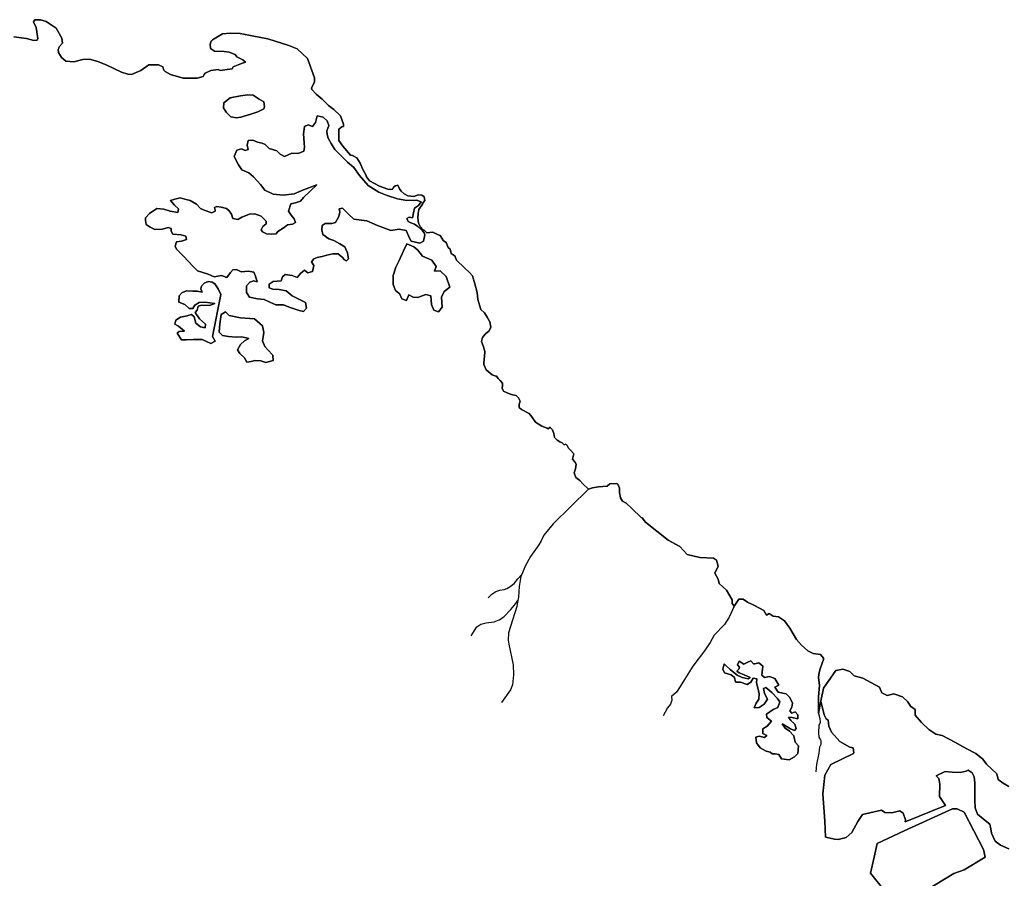
# Model space of a CAD drawing. Units: metres. Extents: x 2539041 to 7061863, y 12702955 to 15875000.
# Drawn here: x 5300218 to 5325127, y 15274188 to 15295895 of the extents above; entities that cross this region are included whole.
import ezdxf

# ---------------------------------------------------------------- set-up
doc = ezdxf.new("R2010")
doc.units = ezdxf.units.M
doc.layers.add('0_TERREIN', color=3, linetype='Continuous')
doc.layers.add('1_WATER', color=5, linetype='Continuous')

# ---------------------------------------------------------------- blocks, each defined once
blk = doc.blocks.new('02_oost.gml_terrain')
for points in [[(209655.19, 601375.254), (209646.836, 601378.887), (209641.569, 601382.882), (209637.936, 601390.873), (209637.21, 601395.051), (209636.302, 601399.954), (209631.58, 601403.587), (209623.952, 601409.943), (209621.772, 601416.118), (209621.227, 601423.383), (209621.227, 601433.735), (209621.409, 601441), (209620.501, 601446.993), (209618.503, 601450.807), (209614.532, 601453.642), (209612.527, 601452.713), (209606.58, 601451.126), (209598.649, 601451.523), (209591.909, 601452.316), (209582.789, 601447.953), (209585.565, 601445.177), (209586.358, 601439.624), (209585.961, 601427.328), (209591.954, 601418.56), (209552.077, 601402.254), (209552.257, 601404.324), (209549.878, 601410.67), (209546.706, 601413.05), (209538.776, 601411.067), (209531.639, 601411.464), (209528.467, 601413.843), (209509.434, 601409.48), (209504.677, 601402.341), (209498.728, 601391.632), (209493.177, 601386.476), (209485.247, 601384.493), (209481.466, 601385.042), (209480.09, 601385.279), (209472.664, 601386.878), (209471.938, 601402.86), (209469.758, 601429.921), (209471.938, 601448.628), (209477.749, 601459.162), (209500.493, 601470.13), (209500.711, 601470.958), (209500.127, 601475.823), (209496.665, 601476.385), (209486.701, 601482.246), (209478.691, 601491.428), (209475.76, 601497.485), (209475.057, 601503.392), (209473.352, 601504.671), (209471.369, 601508.636), (209467.926, 601522.183), (209466.87, 601517.387), (209465.621, 601509.987), (209465.614, 601526.435), (209466.446, 601538), (209465.549, 601546.149), (209466.372, 601550.665), (209467.322, 601554.554), (209470.617, 601563.756), (209470.617, 601565.195), (209467.579, 601568.677), (209460.314, 601569.585), (209454.866, 601572.491), (209448.691, 601578.121), (209443.787, 601583.752), (209436.885, 601594.83), (209431.619, 601602.095), (209425.625, 601606.272), (209420.358, 601606.999), (209416.363, 601609.541), (209413.638, 601607.907), (209411.096, 601612.447), (209402.015, 601617.351), (209394.75, 601620.983), (209390.573, 601623.889), (209386.343, 601623.853), (209381.513, 601616.943), (209379.699, 601619.338), (209379.615, 601623.277), (209374.046, 601632.607), (209366.781, 601639.327), (209365.51, 601643.705), (209362.25, 601649.735), (209365.666, 601656.68), (209364.126, 601662.682), (209361.123, 601664.552), (209347.383, 601665.265), (209334.667, 601668.124), (209327.538, 601676.379), (209315.717, 601682.572), (209293.388, 601700.396), (209290.085, 601704.818), (209288.912, 601705.252), (209279.589, 601714.026), (209274.106, 601719.509), (209270.267, 601721.337), (209268.439, 601724.81), (209267.525, 601729.928), (209267.525, 601734.315), (209265.787, 601738.443), (209264.4, 601739.013), (209257.834, 601738.454), (209255.209, 601736.201), (209246.504, 601735.595), (209240.472, 601734.498), (209236.38, 601733.278), (209230.784, 601738.702), (209228.042, 601741.993), (209223.838, 601744.917), (209222.376, 601749.487), (209223.655, 601753.508), (209224.204, 601758.078), (209222.924, 601760.637), (209220.548, 601763.196), (209222.01, 601768.314), (209218.72, 601771.97), (209216.527, 601774.164), (209215.43, 601776.906), (209213.785, 601778.185), (209212.14, 601777.454), (209210.312, 601779.465), (209207.935, 601780.379), (209205.376, 601782.024), (209202.634, 601784.766), (209202.086, 601788.787), (209200.624, 601792.443), (209198.796, 601794.271), (209198.184, 601794.859), (209196.29, 601793.351), (209195.426, 601794.184), (209190.022, 601795.916), (209183.624, 601799.937), (209180.151, 601805.421), (209177.592, 601808.711), (209169.732, 601812.55), (209167.356, 601814.56), (209167.356, 601817.851), (209168.453, 601820.775), (209166.808, 601824.248), (209164.431, 601826.625), (209160.775, 601827.173), (209156.023, 601829.001), (209152.001, 601830.829), (209150.539, 601833.753), (209150.722, 601836.312), (209150.722, 601838.872), (209148.528, 601841.431), (209146.518, 601843.441), (209145.004, 601845.796), (209144.316, 601845.905), (209140.562, 601847.217), (209134.69, 601852.022), (209132.298, 601857.341), (209132.26, 601858.978), (209132.991, 601865.559), (209133.357, 601870.129), (209132.94, 601871.609), (209131.712, 601875.978), (209131.057, 601877.652), (209130.067, 601880.182), (209130.798, 601884.204), (209133.722, 601887.494), (209134.097, 601887.817), (209137.744, 601890.967), (209139.206, 601894.44), (209138.109, 601899.741), (209135.733, 601904.493), (209132.991, 601908.697), (209129.335, 601912.171), (209126.228, 601922.041), (209125.68, 601928.987), (209123.303, 601937.578), (209120.927, 601945.621), (209118.002, 601949.094), (209113.067, 601953.664), (209105.207, 601961.341), (209103.829, 601964.71), (209103.562, 601965.363), (209099.906, 601967.922), (209098.809, 601972.309), (209096.616, 601973.771), (209094.788, 601978.889), (209092.229, 601980.534), (209088.756, 601985.652), (209086.197, 601986.932), (209081.444, 601989.125), (209075.412, 601988.394), (209072.775, 601991.112), (209071.46, 601991.489), (209069.207, 601994.116), (209067.329, 601998.059), (209066.58, 602003.31), (209066.764, 602007.815), (209067.52, 602011.571), (209071.27, 602016.825), (209071.311, 602017.726), (209073.402, 602020.748), (209072.853, 602024.404), (209070.477, 602026.049), (209067.004, 602026.415), (209062.434, 602024.769), (209056.585, 602025.318), (209052.929, 602027.328), (209050.013, 602030.073), (209048.193, 602032.406), (209047.439, 602034.468), (209046.503, 602035.783), (209044.246, 602035.22), (209042.751, 602034.095), (209041.439, 602031.84), (209039.188, 602031.654), (209036.556, 602031.84), (209028.491, 602035.031), (209018.36, 602040.286), (209015.267, 602044.076), (209014.726, 602046.339), (209011.801, 602051.64), (209009.242, 602057.854), (209005.952, 602063.155), (209001.382, 602065.349), (208999.341, 602065.769), (208991.867, 602074.668), (208987.808, 602080.353), (208987.699, 602091.7), (208990.929, 602093.813), (208992.493, 602094.389), (208992.425, 602096.606), (208989.501, 602104.832), (208982.738, 602111.229), (208977.437, 602115.251), (208971.222, 602121.466), (208965.19, 602126.584), (208960.84, 602130.983), (208960.719, 602132.666), (208963.535, 602138.482), (208963.723, 602142.617), (208956.778, 602161.944), (208946.461, 602171.705), (208938.017, 602175.082), (208917.195, 602181.464), (208903.119, 602184.279), (208889.608, 602186.718), (208879.475, 602187.093), (208871.969, 602186.531), (208862.028, 602180.712), (208860.713, 602179.21), (208859.586, 602176.208), (208859.959, 602171.891), (208863.906, 602169.263), (208873.658, 602168.891), (208878.725, 602168.139), (208884.506, 602165.854), (208886.224, 602163.69), (208892.256, 602160.766), (208894.815, 602158.389), (208892.073, 602157.293), (208887.504, 602155.83), (208882.751, 602153.637), (208881.484, 602151.609), (208874.434, 602150.647), (208869.653, 602149.911), (208867.58, 602151.078), (208860.268, 602149.981), (208854.784, 602147.422), (208853.782, 602145.919), (208852.591, 602144.132), (208846.924, 602142.304), (208832.849, 602142.486), (208820.237, 602145.959), (208814.753, 602148.884), (208813.681, 602150.464), (208812.44, 602153.796), (208808.232, 602155.789), (208798.561, 602155.642), (208790.736, 602149.957), (208781.246, 602145.901), (208777.669, 602146.339), (208771.246, 602148.406), (208763.79, 602152.024), (208756.924, 602155.198), (208747.844, 602159.037), (208739.575, 602161.178), (208733.005, 602161.03), (208723.851, 602158.52), (208715.804, 602159.406), (208711.522, 602163.024), (208708.717, 602167.896), (208708.348, 602170.849), (208709.098, 602172.229), (208709.269, 602173.683), (208712.743, 602177.156), (208712.092, 602182.147), (208706.449, 602192.133), (208696.25, 602198.865), (208690.823, 602200.383), (208685.181, 602200.6), (208683.88, 602198.646), (208686.266, 602193.002), (208688.005, 602181.932), (208687.352, 602180.198), (208684.095, 602179.761), (208676.718, 602181.932), (208664.238, 602183.669)], [(208872.925, 602112.992), (208873.308, 602117.966), (208879.622, 602122.94), (208889.953, 602124.662), (208896.84, 602125.81), (208902.388, 602125.428), (208908.511, 602121.41), (208913.294, 602118.731), (208913.868, 602113.948), (208913.102, 602112.035), (208907.171, 602108.783), (208900.093, 602106.487), (208890.335, 602103.426), (208885.935, 602102.852), (208880.387, 602103.809), (208875.604, 602108.592), (208872.925, 602112.992)], [(208913.294, 602118.731), (208908.511, 602121.41), (208902.388, 602125.428), (208896.84, 602125.81), (208889.953, 602124.662), (208879.622, 602122.94), (208873.308, 602117.966), (208872.925, 602112.992), (208875.604, 602108.592), (208880.387, 602103.809), (208885.935, 602102.852), (208890.335, 602103.426), (208900.093, 602106.487), (208907.171, 602108.783), (208913.102, 602112.035), (208913.868, 602113.948), (208913.294, 602118.731)], [(208896.003, 601929.158), (208896.018, 601935.622), (208899.256, 601939.512), (208903.342, 601940.549), (208906.569, 601939.781), (208904.872, 601945.298), (208903.077, 601949.2), (208897.856, 601950.352), (208890.542, 601949.608), (208886.557, 601951.517), (208882.57, 601952.001), (208879.809, 601949.061), (208876.474, 601944.125), (208870.97, 601946.038), (208863.749, 601944.723), (208857.772, 601947.303), (208847.238, 601950.748), (208843.258, 601954.559), (208832.931, 601965.418), (208826.204, 601972.277), (208824.946, 601975.166), (208826.315, 601979.406), (208831.255, 601980.251), (208836.007, 601981.952), (208835.54, 601985.185), (208830.984, 601986.43), (208822.533, 601987.114), (208820.831, 601989.97), (208820.932, 601992.916), (208817.895, 601993.779), (208812.288, 601991.985), (208804.595, 601991.907), (208800.041, 601994.103), (208796.059, 601996.773), (208795.403, 602000.767), (208795.314, 602003.429), (208799.408, 602007.793), (208806.637, 602012.72), (208813.473, 602012.134), (208820.022, 602010.124), (208827.521, 602008.776), (208828.194, 602012.387), (208824.309, 602015.913), (208820.331, 602020.674), (208824.607, 602021.901), (208829.739, 602023.315), (208834.579, 602022.069), (208839.894, 602020.632), (208845.964, 602017.101), (208850.038, 602012.815), (208853.833, 602011.095), (208861.52, 602008.322), (208864.847, 602009.93), (208864.661, 602010.895), (208864.096, 602013.829), (208866.378, 602014.775), (208870.555, 602014.005), (208875.965, 602012.758), (208878.714, 602010.28), (208880.986, 602007.138), (208882.4, 602002.667), (208887.146, 602001.706), (208891.14, 602003.884), (208898.84, 602006.909), (208904.064, 602007.373), (208910.612, 602005.077), (208915.349, 602000.029), (208915.343, 601997.367), (208912.203, 601994.807), (208910.581, 601991.579), (208911.715, 601989.295), (208915.7, 601987.48), (208920.352, 601986.995), (208925.292, 601987.364), (208927.196, 601989.641), (208933.379, 601993.905), (208936.899, 601996.464), (208941.554, 601997.024), (208944.692, 601998.824), (208943.275, 602002.249), (208940.435, 602006.057), (208937.88, 602010.15), (208939.891, 602017.37), (208944.641, 602018.215), (208949.584, 602020.011), (208952.726, 602023.521), (208965.86, 602036.135), (208952.838, 602031.315), (208943.332, 602027.154), (208932.313, 602026.037), (208922.343, 602026.915), (208914.09, 602030.925), (208909.829, 602036.543), (208903.008, 602044.257), (208898.269, 602048.165), (208891.343, 602051.222), (208888.03, 602055.982), (208883.68, 602064.452), (208886.354, 602070.625), (208890.915, 602072.041), (208894.521, 602070.417), (208897.467, 602071.266), (208896.432, 602075.736), (208897.582, 602080.296), (208902.237, 602080.666), (208906.79, 602078.565), (208911.442, 602077.699), (208914.383, 602076.267), (208918.552, 602072.36), (208926.05, 602070.062), (208929.557, 602066.918), (208933.729, 602064.342), (208940.955, 602067.843), (208947.317, 602067.544), (208952.926, 602069.908), (208953.599, 602073.424), (208953.23, 602078.178), (208952.585, 602087.02), (208953.742, 602094.431), (208957.164, 602096.04), (208961.719, 602094.414), (208964.482, 602098.4), (208966.207, 602105.051), (208972.187, 602103.707), (208976.262, 602099.99), (208977.771, 602095.424), (208975.954, 602089.915), (208976.326, 602086.207), (208977.362, 602082.592), (208980.2, 602077.453), (208983.89, 602071.456), (208989.954, 602065.359), (208996.587, 602058.786), (209002.748, 602053.354), (209008.428, 602045.642), (209016.953, 602035.547), (209027.764, 602028.965), (209036.019, 602025.524), (209046.268, 602022.175), (209055.476, 602020.539), (209065.165, 602021.088), (209069.815, 602019.462), (209067.242, 602015.665), (209063.342, 602012.917), (209062.192, 602008.357), (209061.136, 602003.416), (209058.003, 602004.088), (209055.721, 602002.762), (209056.853, 601999.623), (209059.605, 601998.381), (209063.116, 601997.043), (209066.624, 601994.754), (209069.846, 601991.61), (209071.054, 601990.278), (209072.783, 601988.371), (209073.633, 601986.373), (209072.099, 601980.198), (209068.581, 601978.114), (209060.038, 601980.034), (209058.016, 601983.963), (209057.296, 601985.363), (209054.934, 601990.787), (209048.004, 601992.038), (209039.644, 601990.725), (209026.264, 601995.698), (209015.638, 602000.379), (209002.726, 602001.928), (208997.419, 602006.978), (208991.354, 602012.885), (208988.124, 602012.416), (208988.877, 602009.183), (208987.917, 602004.717), (208984.674, 601998.641), (208980.873, 601997.889), (208974.415, 601997.713), (208971.371, 601995.723), (208970.982, 601991.541), (208972.016, 601986.786), (208977.799, 601982.496), (208983.019, 601980.869), (208988.804, 601977.529), (208993.736, 601974.666), (208994.84, 601972.253), (208996.477, 601968.672), (208997.603, 601962.586), (208995.604, 601960.689), (208993.612, 601961.644), (208991.243, 601964.216), (208987.357, 601967.551), (208981.754, 601967.563), (208976.053, 601966.245), (208971.206, 601964.925), (208966.265, 601963.89), (208963.033, 601962.566), (208960.557, 601959.53), (208962.828, 601955.913), (208961.58, 601949.832), (208956.924, 601948.701), (208953.606, 601951.275), (208949.8, 601948.052), (208946.467, 601944.067), (208941.438, 601946.074), (208934.412, 601947.135), (208931.747, 601944.574), (208930.504, 601940.584), (208926.514, 601940.308), (208922.62, 601940.126), (208918.53, 601937.379), (208918.332, 601933.862), (208922.128, 601932.523), (208928.395, 601932.129), (208935.42, 601930.688), (208941.296, 601925.732), (208947.368, 601922.772), (208954.577, 601919.144), (208955.609, 601913.533), (208952.562, 601910.023), (208948.196, 601911.078), (208938.231, 601914.332), (208932.824, 601916.815), (208925.226, 601916.737), (208919.154, 601919.602), (208913.652, 601922.085), (208906.911, 601922.86), (208898.747, 601924.304), (208896.003, 601929.158)], [(208977.771, 602095.424), (208976.262, 602099.99), (208972.187, 602103.707), (208966.207, 602105.051), (208964.482, 602098.4), (208961.719, 602094.414), (208957.164, 602096.04), (208953.742, 602094.431), (208952.585, 602087.02), (208953.23, 602078.178), (208953.599, 602073.424), (208952.926, 602069.908), (208947.317, 602067.544), (208940.955, 602067.843), (208933.729, 602064.342), (208929.557, 602066.918), (208926.05, 602070.062), (208918.552, 602072.36), (208914.383, 602076.267), (208911.442, 602077.699), (208906.79, 602078.565), (208902.237, 602080.666), (208897.582, 602080.296), (208896.432, 602075.736), (208897.467, 602071.266), (208894.521, 602070.417), (208890.915, 602072.041), (208886.354, 602070.625), (208883.68, 602064.452), (208888.03, 602055.982), (208891.343, 602051.222), (208898.269, 602048.165), (208903.008, 602044.257), (208909.829, 602036.543), (208914.09, 602030.925), (208922.343, 602026.915), (208932.313, 602026.037), (208943.332, 602027.154), (208952.838, 602031.315), (208965.86, 602036.135), (208952.726, 602023.521), (208949.584, 602020.011), (208944.641, 602018.215), (208939.891, 602017.37), (208937.88, 602010.15), (208940.435, 602006.057), (208943.275, 602002.249), (208944.692, 601998.824), (208941.554, 601997.024), (208936.899, 601996.464), (208933.379, 601993.905), (208927.196, 601989.641), (208925.292, 601987.364), (208920.352, 601986.995), (208915.7, 601987.48), (208911.715, 601989.295), (208910.581, 601991.579), (208912.203, 601994.807), (208915.343, 601997.367), (208915.349, 602000.029), (208910.612, 602005.077), (208904.064, 602007.373), (208898.84, 602006.909), (208891.14, 602003.884), (208887.146, 602001.706), (208882.4, 602002.667), (208880.986, 602007.138), (208878.714, 602010.28), (208875.965, 602012.758), (208870.555, 602014.005), (208866.378, 602014.775), (208864.096, 602013.829), (208864.661, 602010.895), (208864.847, 602009.93), (208861.52, 602008.322), (208853.833, 602011.095), (208850.038, 602012.815), (208845.964, 602017.101), (208839.894, 602020.632), (208834.579, 602022.069), (208829.739, 602023.315), (208824.607, 602021.901), (208820.331, 602020.674), (208824.309, 602015.913), (208828.194, 602012.387), (208827.521, 602008.776), (208820.022, 602010.124), (208813.473, 602012.134), (208806.637, 602012.72), (208799.408, 602007.793), (208795.314, 602003.429), (208795.403, 602000.767), (208796.059, 601996.773), (208800.041, 601994.103), (208804.595, 601991.907), (208812.288, 601991.985), (208817.895, 601993.779), (208820.932, 601992.916), (208820.831, 601989.97), (208822.533, 601987.114), (208830.984, 601986.43), (208835.54, 601985.185), (208836.007, 601981.952), (208831.255, 601980.251), (208826.315, 601979.406), (208824.946, 601975.166), (208826.204, 601972.277), (208832.931, 601965.418), (208843.258, 601954.559), (208847.238, 601950.748), (208857.772, 601947.303), (208863.749, 601944.723), (208870.97, 601946.038), (208876.474, 601944.125), (208879.809, 601949.061), (208882.57, 601952.001), (208886.557, 601951.517), (208890.542, 601949.608), (208897.856, 601950.352), (208903.077, 601949.2), (208904.872, 601945.298), (208906.569, 601939.781), (208903.342, 601940.549), (208899.256, 601939.512), (208896.018, 601935.622), (208896.003, 601929.158), (208898.747, 601924.304), (208906.911, 601922.86), (208913.652, 601922.085), (208919.154, 601919.602), (208925.226, 601916.737), (208932.824, 601916.815), (208938.231, 601914.332), (208948.196, 601911.078), (208952.562, 601910.023), (208955.609, 601913.533), (208954.577, 601919.144), (208947.368, 601922.772), (208941.296, 601925.732), (208935.42, 601930.688), (208928.395, 601932.129), (208922.128, 601932.523), (208918.332, 601933.862), (208918.53, 601937.379), (208922.62, 601940.126), (208926.514, 601940.308), (208930.504, 601940.584), (208931.747, 601944.574), (208934.412, 601947.135), (208941.438, 601946.074), (208946.467, 601944.067), (208949.8, 601948.052), (208953.606, 601951.275), (208956.924, 601948.701), (208961.58, 601949.832), (208962.828, 601955.913), (208960.557, 601959.53), (208963.033, 601962.566), (208966.265, 601963.89), (208971.206, 601964.925), (208976.053, 601966.245), (208981.754, 601967.563), (208987.357, 601967.551), (208991.243, 601964.216), (208993.612, 601961.644), (208995.604, 601960.689), (208997.603, 601962.586), (208996.477, 601968.672), (208994.84, 601972.253), (208993.736, 601974.666), (208988.804, 601977.529), (208983.019, 601980.869), (208977.799, 601982.496), (208972.016, 601986.786), (208970.982, 601991.541), (208971.371, 601995.723), (208974.415, 601997.713), (208980.873, 601997.889), (208984.674, 601998.641), (208987.917, 602004.717), (208988.877, 602009.183), (208988.124, 602012.416), (208991.354, 602012.885), (208997.419, 602006.978), (209002.726, 602001.928), (209015.638, 602000.379), (209026.264, 601995.698), (209039.644, 601990.725), (209048.004, 601992.038), (209054.934, 601990.787), (209057.296, 601985.363), (209058.016, 601983.963), (209060.038, 601980.034), (209068.581, 601978.114), (209072.099, 601980.198), (209073.633, 601986.373), (209072.783, 601988.371), (209071.054, 601990.278), (209069.846, 601991.61), (209066.624, 601994.754), (209063.116, 601997.043), (209059.605, 601998.381), (209056.853, 601999.623), (209055.721, 602002.762), (209058.003, 602004.088), (209061.136, 602003.416), (209062.192, 602008.357), (209063.342, 602012.917), (209067.242, 602015.665), (209069.815, 602019.462), (209065.165, 602021.088), (209055.476, 602020.539), (209046.268, 602022.175), (209036.019, 602025.524), (209027.764, 602028.965), (209016.953, 602035.547), (209008.428, 602045.642), (209002.748, 602053.354), (208996.587, 602058.786), (208989.954, 602065.359), (208983.89, 602071.456), (208980.2, 602077.453), (208977.362, 602082.592), (208976.326, 602086.207), (208975.954, 602089.915), (208977.771, 602095.424)], [(209066.399, 601971.164), (209062.422, 601974.478), (209055.461, 601977.461), (209052.147, 601970.501), (209047.838, 601960.889), (209044.524, 601954.26), (209041.872, 601945.974), (209041.872, 601937.025), (209044.192, 601931.059), (209047.507, 601928.408), (209048.17, 601928.076), (209050.49, 601922.773), (209055.13, 601921.116), (209057.45, 601926.751), (209061.759, 601924.431), (209066.399, 601924.099), (209074.353, 601927.082), (209079.657, 601925.756), (209080.319, 601917.139), (209082.639, 601911.504), (209087.28, 601909.847), (209090.926, 601914.487), (209090.263, 601924.431), (209092.914, 601930.065), (209098.549, 601934.374), (209094.903, 601944.98), (209088.937, 601950.614), (209083.302, 601950.283), (209084.96, 601954.923), (209080.651, 601961.221), (209071.039, 601965.198), (209066.399, 601971.164)], [(209047.838, 601960.889), (209052.147, 601970.501), (209055.461, 601977.461), (209062.422, 601974.478), (209066.399, 601971.164), (209071.039, 601965.198), (209080.651, 601961.221), (209084.96, 601954.923), (209083.302, 601950.283), (209088.937, 601950.614), (209094.903, 601944.98), (209098.549, 601934.374), (209092.914, 601930.065), (209090.263, 601924.431), (209090.926, 601914.487), (209087.28, 601909.847), (209082.639, 601911.504), (209080.319, 601917.139), (209079.657, 601925.756), (209074.353, 601927.082), (209066.399, 601924.099), (209061.759, 601924.431), (209057.45, 601926.751), (209055.13, 601921.116), (209050.49, 601922.773), (209048.17, 601928.076), (209047.507, 601928.408), (209044.192, 601931.059), (209041.872, 601937.025), (209041.872, 601945.974), (209044.524, 601954.26), (209047.838, 601960.889)], [(208836.192, 601881.879), (208831.027, 601882.07), (208826.818, 601888.575), (208828.731, 601890.297), (208834.088, 601890.489), (208828.157, 601895.463), (208824.522, 601897.567), (208825.478, 601901.394), (208830.07, 601904.646), (208836.958, 601905.794), (208840.975, 601907.133), (208843.654, 601904.837), (208845.376, 601898.524), (208849.967, 601894.889), (208854.75, 601893.932), (208854.942, 601897.376), (208849.202, 601902.924), (208844.802, 601909.046), (208846.715, 601911.534), (208847.863, 601915.36), (208851.306, 601916.508), (208858.959, 601916.125), (208864.316, 601918.038), (208859.342, 601918.804), (208854.559, 601919.378), (208848.819, 601919.186), (208844.61, 601916.316), (208842.314, 601913.064), (208838.871, 601913.064), (208834.47, 601917.082), (208828.54, 601919.378), (208828.922, 601925.882), (208831.792, 601929.135), (208836.575, 601930.665), (208842.506, 601930.474), (208846.715, 601930.474), (208851.689, 601929.517), (208850.541, 601932.579), (208851.115, 601935.448), (208853.602, 601938.509), (208857.62, 601939.849), (208861.829, 601939.275), (208864.507, 601937.553), (208867.76, 601932.579), (208870.247, 601927.222), (208862.02, 601885.323), (208864.699, 601880.54), (208860.49, 601878.244), (208851.88, 601882.262), (208843.271, 601882.262), (208836.192, 601881.879)], [(208870.247, 601927.222), (208867.76, 601932.579), (208864.507, 601937.553), (208861.829, 601939.275), (208857.62, 601939.849), (208853.602, 601938.509), (208851.115, 601935.448), (208850.541, 601932.579), (208851.689, 601929.517), (208846.715, 601930.474), (208842.506, 601930.474), (208836.575, 601930.665), (208831.792, 601929.135), (208828.922, 601925.882), (208828.54, 601919.378), (208834.47, 601917.082), (208838.871, 601913.064), (208842.314, 601913.064), (208844.61, 601916.316), (208848.819, 601919.186), (208854.559, 601919.378), (208859.342, 601918.804), (208864.316, 601918.038), (208858.959, 601916.125), (208851.306, 601916.508), (208847.863, 601915.36), (208846.715, 601911.534), (208844.802, 601909.046), (208849.202, 601902.924), (208854.942, 601897.376), (208854.75, 601893.932), (208849.967, 601894.889), (208845.376, 601898.524), (208843.654, 601904.837), (208840.975, 601907.133), (208836.958, 601905.794), (208830.07, 601904.646), (208825.478, 601901.394), (208824.522, 601897.567), (208828.157, 601895.463), (208834.088, 601890.489), (208828.731, 601890.297), (208826.818, 601888.575), (208831.027, 601882.07), (208836.192, 601881.879), (208843.271, 601882.262), (208851.88, 601882.262), (208860.49, 601878.244), (208864.699, 601880.54), (208862.02, 601885.323), (208870.247, 601927.222)], [(208903.728, 601902.924), (208889.761, 601903.881), (208878.665, 601906.177), (208875.03, 601909.812), (208870.821, 601907.133), (208869.482, 601897.759), (208868.525, 601889.532), (208871.969, 601886.28), (208878.091, 601885.132), (208885.552, 601884.749), (208891.292, 601884.94), (208898.179, 601883.41), (208893.97, 601881.114), (208889.953, 601877.288), (208887.083, 601872.122), (208889.188, 601868.296), (208893.779, 601863.895), (208896.266, 601859.686), (208900.667, 601860.452), (208904.11, 601861.217), (208910.041, 601861.025), (208915.207, 601859.495), (208922.477, 601861.408), (208922.286, 601866.574), (208917.12, 601871.931), (208914.059, 601875.374), (208911.763, 601880.923), (208912.528, 601884.94), (208913.294, 601889.341), (208911.763, 601895.845), (208903.728, 601902.924)], [(208878.665, 601906.177), (208889.761, 601903.881), (208903.728, 601902.924), (208911.763, 601895.845), (208913.294, 601889.341), (208912.528, 601884.94), (208911.763, 601880.923), (208914.059, 601875.374), (208917.12, 601871.931), (208922.286, 601866.574), (208922.477, 601861.408), (208915.207, 601859.495), (208910.041, 601861.025), (208904.11, 601861.217), (208900.667, 601860.452), (208896.266, 601859.686), (208893.779, 601863.895), (208889.188, 601868.296), (208887.083, 601872.122), (208889.953, 601877.288), (208893.97, 601881.114), (208898.179, 601883.41), (208891.292, 601884.94), (208885.552, 601884.749), (208878.091, 601885.132), (208871.969, 601886.28), (208868.525, 601889.532), (208869.482, 601897.759), (208870.821, 601907.133), (208875.03, 601909.812), (208878.665, 601906.177)], [(209433.389, 601529.546), (209425.525, 601531.119), (209422.093, 601536.124), (209425.954, 601538.268), (209421.951, 601544.703), (209416.946, 601546.99), (209411.942, 601545.847), (209409.225, 601548.277), (209410.083, 601557.142), (209406.222, 601560.574), (209402.219, 601559.43), (209400.789, 601559.43), (209398.215, 601562.433), (209395.213, 601561.146), (209391.209, 601559.144), (209386.634, 601562.147), (209384.775, 601558.572), (209386.777, 601555.998), (209386.348, 601554.14), (209384.346, 601552.281), (209386.491, 601550.422), (209391.638, 601548.42), (209397.643, 601545.99), (209395.499, 601544.417), (209389.493, 601545.847), (209384.489, 601548.134), (209377.483, 601553.854), (209373.336, 601557.857), (209371.477, 601559.287), (209370.191, 601554.283), (209371.906, 601550.422), (209378.627, 601548.42), (209382.058, 601545.704), (209383.059, 601541.271), (209387.921, 601541.271), (209394.641, 601538.84), (209398.358, 601541.271), (209400.646, 601545.132), (209404.221, 601544.417), (209403.792, 601540.556), (209405.221, 601535.409), (209406.508, 601529.689), (209406.079, 601524.399), (209403.506, 601520.253), (209401.647, 601515.534), (209406.651, 601515.963), (209411.513, 601519.252), (209414.658, 601524.399), (209411.656, 601529.975), (209410.941, 601534.837), (209413.086, 601535.981), (209419.091, 601530.833), (209424.381, 601525.257), (209426.955, 601521.539), (209425.096, 601516.106), (209420.378, 601513.818), (209413.703, 601509.221), (209414.005, 601505.903), (209418.681, 601502.283), (209414.458, 601497.305), (209410.083, 601494.891), (209410.083, 601490.064), (209414.156, 601488.254), (209411.893, 601485.992), (209406.614, 601487.349), (209403.144, 601486.444), (209403.899, 601480.712), (209407.368, 601475.885), (209413.553, 601472.416), (209417.474, 601471.661), (209419.285, 601469.7), (209422.301, 601469.7), (209425.922, 601469.097), (209428.637, 601465.024), (209436.33, 601463.968), (209441.609, 601466.834), (209445.079, 601470.153), (209445.531, 601477.846), (209442.364, 601481.617), (209441.006, 601487.802), (209436.782, 601492.478), (209432.257, 601495.344), (209429.391, 601499.718), (209437.688, 601494.891), (209441.76, 601493.081), (209443.42, 601495.193), (209441.911, 601499.266), (209438.14, 601503.037), (209435.877, 601506.205), (209439.498, 601506.054), (209444.928, 601504.696), (209444.928, 601508.618), (209442.213, 601511.635), (209439.045, 601510.428), (209437.084, 601512.54), (209439.045, 601516.462), (209439.649, 601520.384), (209437.084, 601525.814), (209433.389, 601529.546)], [(209436.782, 601492.478), (209441.006, 601487.802), (209442.364, 601481.617), (209445.531, 601477.846), (209445.079, 601470.153), (209441.609, 601466.834), (209436.33, 601463.968), (209428.637, 601465.024), (209425.922, 601469.097), (209422.301, 601469.7), (209419.285, 601469.7), (209417.474, 601471.661), (209413.553, 601472.416), (209407.368, 601475.885), (209403.899, 601480.712), (209403.144, 601486.444), (209406.614, 601487.349), (209411.893, 601485.992), (209414.156, 601488.254), (209410.083, 601490.064), (209410.083, 601494.891), (209414.458, 601497.305), (209418.681, 601502.283), (209414.005, 601505.903), (209413.703, 601509.221), (209420.378, 601513.818), (209425.096, 601516.106), (209426.955, 601521.539), (209424.381, 601525.257), (209419.091, 601530.833), (209413.086, 601535.981), (209410.941, 601534.837), (209411.656, 601529.975), (209414.658, 601524.399), (209411.513, 601519.252), (209406.651, 601515.963), (209401.647, 601515.534), (209403.506, 601520.253), (209406.079, 601524.399), (209406.508, 601529.689), (209405.221, 601535.409), (209403.792, 601540.556), (209404.221, 601544.417), (209400.646, 601545.132), (209398.358, 601541.271), (209394.641, 601538.84), (209387.921, 601541.271), (209383.059, 601541.271), (209382.058, 601545.704), (209378.627, 601548.42), (209371.906, 601550.422), (209370.191, 601554.283), (209371.477, 601559.287), (209373.336, 601557.857), (209377.483, 601553.854), (209384.489, 601548.134), (209389.493, 601545.847), (209395.499, 601544.417), (209397.643, 601545.99), (209391.638, 601548.42), (209386.491, 601550.422), (209384.346, 601552.281), (209386.348, 601554.14), (209386.777, 601555.998), (209384.775, 601558.572), (209386.634, 601562.147), (209391.209, 601559.144), (209395.213, 601561.146), (209398.215, 601562.433), (209400.789, 601559.43), (209402.219, 601559.43), (209406.222, 601560.574), (209410.083, 601557.142), (209409.225, 601548.277), (209411.942, 601545.847), (209416.946, 601546.99), (209421.951, 601544.703), (209425.954, 601538.268), (209422.093, 601536.124), (209425.525, 601531.119), (209433.389, 601529.546), (209437.084, 601525.814), (209439.649, 601520.384), (209439.045, 601516.462), (209437.084, 601512.54), (209439.045, 601510.428), (209442.213, 601511.635), (209444.928, 601508.618), (209444.928, 601504.696), (209439.498, 601506.054), (209435.877, 601506.205), (209438.14, 601503.037), (209441.911, 601499.266), (209443.42, 601495.193), (209441.76, 601493.081), (209437.688, 601494.891), (209429.391, 601499.718), (209432.257, 601495.344), (209436.782, 601492.478)], [(209528.784, 601530.719), (209526.423, 601536.168), (209509.714, 601545.249), (209501.178, 601547.428), (209496.638, 601551.968), (209489.736, 601553.966), (209482.835, 601552.695), (209470.638, 601535.356), (209467.926, 601522.183), (209471.369, 601508.636), (209473.352, 601504.671), (209475.057, 601503.392), (209475.76, 601497.485), (209478.691, 601491.428), (209486.701, 601482.246), (209496.665, 601476.385), (209500.127, 601475.823), (209500.711, 601470.958), (209500.493, 601470.13), (209477.749, 601459.162), (209471.938, 601448.628), (209469.758, 601429.921), (209471.938, 601402.86), (209472.664, 601386.878), (209480.09, 601385.279), (209481.466, 601385.042), (209485.247, 601384.493), (209493.177, 601386.476), (209498.728, 601391.632), (209504.677, 601402.341), (209509.434, 601409.48), (209528.467, 601413.843), (209531.639, 601411.464), (209538.776, 601411.067), (209546.706, 601413.05), (209549.878, 601410.67), (209552.257, 601404.324), (209552.077, 601402.254), (209591.954, 601418.56), (209585.961, 601427.328), (209586.358, 601439.624), (209585.565, 601445.177), (209582.789, 601447.953), (209591.909, 601452.316), (209598.649, 601451.523), (209606.58, 601451.126), (209612.527, 601452.713), (209614.532, 601453.642), (209618.503, 601450.807), (209620.501, 601446.993), (209621.409, 601441), (209621.227, 601433.735), (209621.227, 601423.383), (209621.772, 601416.118), (209623.952, 601409.943), (209631.58, 601403.587), (209636.302, 601399.954), (209637.21, 601395.051), (209637.936, 601390.873), (209641.569, 601382.882), (209646.836, 601378.887), (209655.19, 601375.254)], [(209655.008, 601437.186), (209649.378, 601440.637), (209644.656, 601444.451), (209643.185, 601449.928), (209632.954, 601459.446), (209629.219, 601464.61), (209622.317, 601470.059), (209612.51, 601475.326), (209601.431, 601481.319), (209588.899, 601488.221), (209582.543, 601489.492), (209575.46, 601494.214), (209568.013, 601501.115), (209561.838, 601508.38), (209562.02, 601513.829), (209557.298, 601517.461), (209554.574, 601521.638), (209549.307, 601526.542), (209540.589, 601529.629), (209533.869, 601527.813), (209528.784, 601530.719)], [(209565.289, 601313.686), (209565.159, 601320.041), (209566.924, 601326.218), (209570.851, 601332.823), (209572.48, 601333.725), (209600.235, 601350.78), (209610.545, 601354.349), (209631.56, 601367.041), (209629.974, 601374.577), (209610.545, 601411.86), (209603.804, 601415.033), (209598.987, 601415.063), (209550.944, 601393.121), (209524.062, 601380.521), (209520.954, 601367.034), (209517.342, 601351.099), (209547.491, 601313.323), (209565.289, 601313.686)], [(209565.159, 601320.041), (209565.289, 601313.686), (209547.491, 601313.323), (209517.342, 601351.099), (209520.954, 601367.034), (209524.062, 601380.521), (209550.944, 601393.121), (209598.987, 601415.063), (209603.804, 601415.033), (209610.545, 601411.86), (209629.974, 601374.577), (209631.56, 601367.041), (209610.545, 601354.349), (209600.235, 601350.78), (209572.48, 601333.725), (209570.851, 601332.823), (209566.924, 601326.218), (209565.159, 601320.041)]]:
    blk.add_lwpolyline(points)
blk = doc.blocks.new('02_oost.gml_water')
for points in [[(208664.238, 602183.669), (208676.718, 602181.932), (208684.095, 602179.761), (208687.352, 602180.198), (208688.005, 602181.932), (208686.266, 602193.002), (208683.88, 602198.646), (208685.181, 602200.6), (208690.823, 602200.383), (208696.25, 602198.865), (208706.449, 602192.133), (208712.092, 602182.147), (208712.743, 602177.156), (208709.269, 602173.683), (208709.098, 602172.229), (208708.348, 602170.849), (208708.717, 602167.896), (208711.522, 602163.024), (208715.804, 602159.406), (208723.851, 602158.52), (208733.005, 602161.03), (208739.575, 602161.178), (208747.844, 602159.037), (208756.924, 602155.198), (208763.79, 602152.024), (208771.246, 602148.406), (208777.669, 602146.339), (208781.246, 602145.901), (208790.736, 602149.957), (208798.561, 602155.642), (208808.232, 602155.789), (208812.44, 602153.796), (208813.681, 602150.464), (208814.753, 602148.884), (208820.237, 602145.959), (208832.849, 602142.486), (208846.924, 602142.304), (208852.591, 602144.132), (208853.782, 602145.919), (208854.784, 602147.422), (208860.268, 602149.981), (208867.58, 602151.078), (208869.653, 602149.911), (208874.434, 602150.647), (208881.484, 602151.609), (208882.751, 602153.637), (208887.504, 602155.83), (208892.073, 602157.293), (208894.815, 602158.389), (208892.256, 602160.766), (208886.224, 602163.69), (208884.506, 602165.854), (208878.725, 602168.139), (208873.658, 602168.891), (208863.906, 602169.263), (208859.959, 602171.891), (208859.586, 602176.208), (208860.713, 602179.21), (208862.028, 602180.712), (208871.969, 602186.531), (208879.475, 602187.093), (208889.608, 602186.718), (208903.119, 602184.279), (208917.195, 602181.464), (208938.017, 602175.082), (208946.461, 602171.705), (208956.778, 602161.944), (208963.723, 602142.617), (208963.535, 602138.482), (208960.719, 602132.666), (208960.84, 602130.983), (208965.19, 602126.584), (208971.222, 602121.466), (208977.437, 602115.251), (208982.738, 602111.229), (208989.501, 602104.832), (208992.425, 602096.606), (208992.493, 602094.389), (208990.929, 602093.813), (208987.699, 602091.7), (208987.808, 602080.353), (208991.867, 602074.668), (208999.341, 602065.769), (209001.382, 602065.349), (209005.952, 602063.155), (209009.242, 602057.854), (209011.801, 602051.64), (209014.726, 602046.339), (209015.267, 602044.076), (209018.36, 602040.286), (209028.491, 602035.031), (209036.556, 602031.84), (209039.188, 602031.654), (209041.439, 602031.84), (209042.751, 602034.095), (209044.246, 602035.22), (209046.503, 602035.783), (209047.439, 602034.468), (209048.193, 602032.406), (209050.013, 602030.073), (209052.929, 602027.328), (209056.585, 602025.318), (209062.434, 602024.769), (209067.004, 602026.415), (209070.477, 602026.049), (209072.853, 602024.404), (209073.402, 602020.748), (209071.311, 602017.726), (209071.27, 602016.825), (209067.52, 602011.571), (209066.764, 602007.815), (209066.58, 602003.31), (209067.329, 601998.059), (209069.207, 601994.116), (209071.46, 601991.489), (209072.775, 601991.112), (209075.412, 601988.394), (209081.444, 601989.125), (209086.197, 601986.932), (209088.756, 601985.652), (209092.229, 601980.534), (209094.788, 601978.889), (209096.616, 601973.771), (209098.809, 601972.309), (209099.906, 601967.922), (209103.562, 601965.363), (209103.829, 601964.71), (209105.207, 601961.341), (209113.067, 601953.664), (209118.002, 601949.094), (209120.927, 601945.621), (209123.303, 601937.578), (209125.68, 601928.987), (209126.228, 601922.041), (209129.335, 601912.171), (209132.991, 601908.697), (209135.733, 601904.493), (209138.109, 601899.741), (209139.206, 601894.44), (209137.744, 601890.967), (209134.097, 601887.817), (209133.722, 601887.494), (209130.798, 601884.204), (209130.067, 601880.182), (209131.057, 601877.652), (209131.712, 601875.978), (209132.94, 601871.609), (209133.357, 601870.129), (209132.991, 601865.559), (209132.26, 601858.978), (209132.298, 601857.341), (209134.69, 601852.022), (209140.562, 601847.217), (209144.316, 601845.905), (209145.004, 601845.796), (209146.518, 601843.441), (209148.528, 601841.431), (209150.722, 601838.872), (209150.722, 601836.312), (209150.539, 601833.753), (209152.001, 601830.829), (209156.023, 601829.001), (209160.775, 601827.173), (209164.431, 601826.625), (209166.808, 601824.248), (209168.453, 601820.775), (209167.356, 601817.851), (209167.356, 601814.56), (209169.732, 601812.55), (209177.592, 601808.711), (209180.151, 601805.421), (209183.624, 601799.937), (209190.022, 601795.916), (209195.426, 601794.184), (209196.29, 601793.351), (209198.184, 601794.859), (209198.796, 601794.271), (209200.624, 601792.443), (209202.086, 601788.787), (209202.634, 601784.766), (209205.376, 601782.024), (209207.935, 601780.379), (209210.312, 601779.465), (209212.14, 601777.454), (209213.785, 601778.185), (209215.43, 601776.906), (209216.527, 601774.164), (209218.72, 601771.97), (209222.01, 601768.314), (209220.548, 601763.196), (209222.924, 601760.637), (209224.204, 601758.078), (209223.655, 601753.508), (209222.376, 601749.487), (209223.838, 601744.917), (209228.042, 601741.993), (209230.784, 601738.702), (209236.38, 601733.278), (209240.472, 601734.498), (209246.504, 601735.595), (209255.209, 601736.201), (209257.834, 601738.454), (209264.4, 601739.013), (209265.787, 601738.443), (209267.525, 601734.315), (209267.525, 601729.928), (209268.439, 601724.81), (209270.267, 601721.337), (209274.106, 601719.509), (209279.589, 601714.026), (209288.912, 601705.252), (209290.085, 601704.818), (209293.388, 601700.396), (209315.717, 601682.572), (209327.538, 601676.379), (209334.667, 601668.124), (209347.383, 601665.265), (209361.123, 601664.552), (209364.126, 601662.682), (209365.666, 601656.68), (209362.25, 601649.735), (209365.51, 601643.705), (209366.781, 601639.327), (209374.046, 601632.607), (209379.615, 601623.277), (209379.699, 601619.338), (209381.513, 601616.943), (209386.343, 601623.853), (209390.573, 601623.889), (209394.75, 601620.983), (209402.015, 601617.351), (209411.096, 601612.447), (209413.638, 601607.907), (209416.363, 601609.541), (209420.358, 601606.999), (209425.625, 601606.272), (209431.619, 601602.095), (209436.885, 601594.83), (209443.787, 601583.752), (209448.691, 601578.121), (209454.866, 601572.491), (209460.314, 601569.585), (209467.579, 601568.677), (209470.617, 601565.195), (209470.617, 601563.756), (209467.322, 601554.554), (209466.372, 601550.665), (209465.549, 601546.149), (209466.446, 601538), (209465.614, 601526.435), (209465.621, 601509.987), (209466.87, 601517.387), (209467.926, 601522.183), (209470.638, 601535.356), (209482.835, 601552.695), (209489.736, 601553.966), (209496.638, 601551.968), (209501.178, 601547.428), (209509.714, 601545.249), (209526.423, 601536.168), (209528.784, 601530.719), (209533.869, 601527.813), (209540.589, 601529.629), (209549.307, 601526.542), (209554.574, 601521.638), (209557.298, 601517.461), (209562.02, 601513.829), (209561.838, 601508.38), (209568.013, 601501.115), (209575.46, 601494.214), (209582.543, 601489.492), (209588.899, 601488.221), (209601.431, 601481.319), (209612.51, 601475.326), (209622.317, 601470.059), (209629.219, 601464.61), (209632.954, 601459.446), (209643.185, 601449.928), (209644.656, 601444.451), (209649.378, 601440.637), (209655.008, 601437.186)], [(209236.38, 601733.278), (209201.437, 601698.849), (209192.092, 601687.375), (209189.492, 601681.849), (209187.145, 601677.821), (209178.65, 601666.159), (209173.303, 601656.652), (209170.095, 601648.413)], [(209136.557, 601625.035), (209140.105, 601628.876), (209144.253, 601631.405), (209148.251, 601632.763), (209152.449, 601633.466), (209155.297, 601634.449), (209158.545, 601636.557), (209162.493, 601639.508), (209166.141, 601644.144), (209170.095, 601648.413)], [(209170.095, 601648.413), (209169.255, 601646.255), (209167.456, 601636.56), (209166.756, 601625.695), (209166.191, 601622.548)], [(209119.565, 601587.223), (209125.162, 601596.309), (209129.36, 601598.931), (209134.557, 601600.383), (209142.652, 601601.179), (209147.449, 601603.099), (209152.296, 601606.19), (209159.191, 601613.683), (209164.089, 601619.397), (209166.191, 601622.548)], [(209166.191, 601622.548), (209165.107, 601616.516), (209158.772, 601596.644), (209156.973, 601590.274), (209156.573, 601583.015), (209157.223, 601579.034), (209161.471, 601558.474), (209161.771, 601548.639), (209160.672, 601538.663), (209158.673, 601533.418), (209149.978, 601520.913)], [(209381.513, 601616.943), (209376.52, 601605.937), (209372.073, 601598.537), (209361.729, 601588.093), (209357.631, 601580.74), (209352.084, 601572.497), (209340.391, 601557.276), (209332.012, 601543.826)], [(209332.012, 601543.826), (209327.748, 601537.003), (209324.197, 601531.319), (209319.307, 601526.899), (209319.435, 601523.19), (209318.284, 601519.225), (209315.342, 601515.644), (209310.866, 601507.842)], [(209465.621, 601509.987), (209467.047, 601505.123), (209467.222, 601501.164), (209466.054, 601497.929), (209465.515, 601491.098), (209465.784, 601486.605), (209467.632, 601483.649), (209468.031, 601483.01), (209468.031, 601479.145), (209466.743, 601476.344)], [(209466.743, 601476.344), (209465.82, 601470.366), (209463.721, 601459.126), (209462.903, 601451.786)]]:
    blk.add_lwpolyline(points)

msp = doc.modelspace()

# ---------------------------------------------------------------- block references
at = {"layer": '0_TERREIN', "xscale": 25.4, "yscale": 25.4, "zscale": 25.4}
msp.add_blockref('02_oost.gml_terrain', (0, 0), dxfattribs=at)
at = {"layer": '1_WATER', "xscale": 25.4, "yscale": 25.4, "zscale": 25.4}
msp.add_blockref('02_oost.gml_water', (0, 0), dxfattribs=at)

doc.saveas('drawing.dxf')
